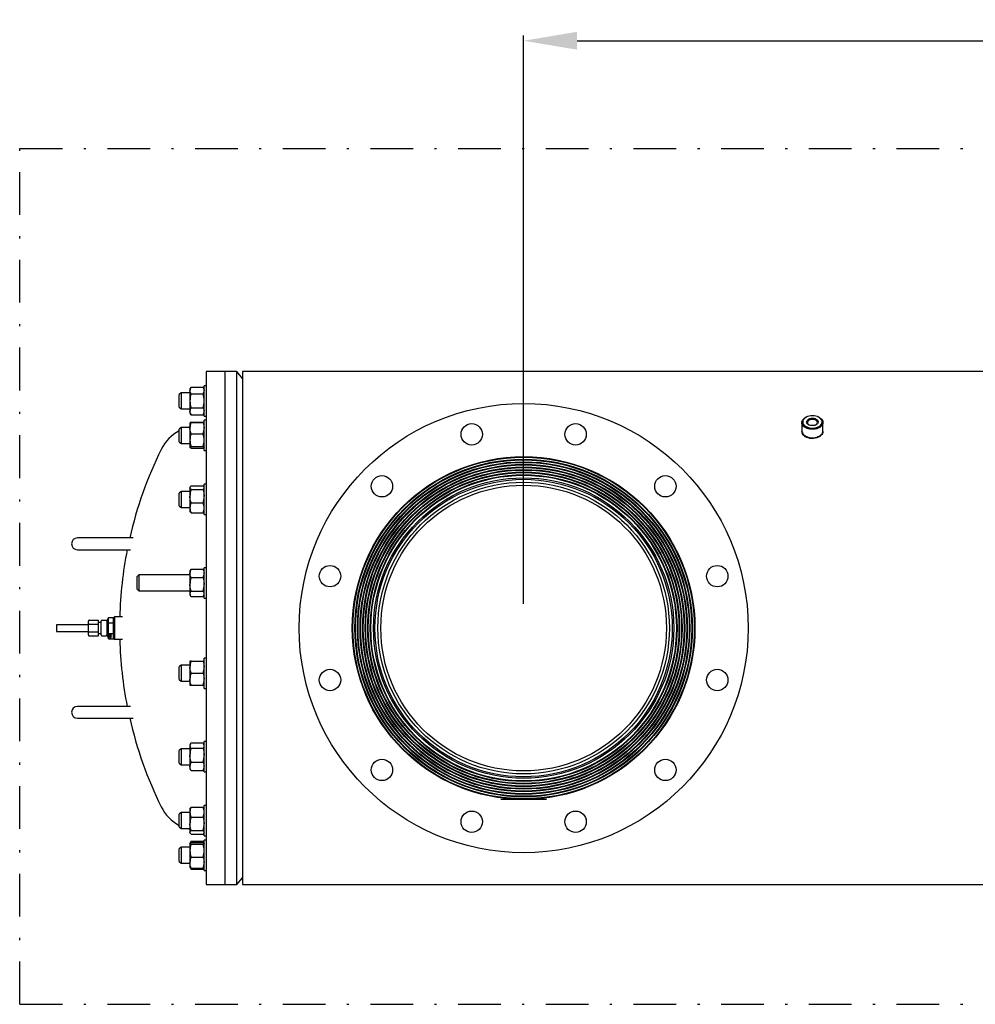
# Model space of a CAD drawing. Units: millimetres. Extents: x 527 to 844, y 482 to 719.
# Drawn here: x 665 to 710, y 542 to 588 of the extents above; entities that cross this region are included whole.
import ezdxf

# ---------------------------------------------------------------- set-up
doc = ezdxf.new("R2010")
doc.units = ezdxf.units.MM
doc.header["$PDSIZE"] = -1
doc.linetypes.add('DASHDOT', pattern=[1, 0.5, -0.25, 0, -0.25])
doc.linetypes.add('SLD-Solid', pattern=[0])
doc.layers.add('CENTER', color=7, linetype='Continuous')
doc.layers.add('CONST', color=7, linetype='Continuous')
doc.styles.add('style15', font='arialbd.ttf', dxfattribs={"height": 1.5})
doc.dimstyles.new('ISO-25', dxfattribs={"dimtxt": 1.5, "dimasz": 2.5, "dimexe": 0.25, "dimexo": 1.125, "dimgap": 0, "dimtad": 0, "dimtih": 1, "dimtoh": 1, "dimdec": 1, "dimdsep": 46, "dimtxsty": 'style15', "dimcen": 0, "dimadec": 0, "dimazin": 0, "dimtfac": 1, "dimtdec": 1, "dimtmove": 0, "dimatfit": 3, "dimfxl": 1, "dimlwd": 25, "dimarcsym": 0})

# ---------------------------------------------------------------- blocks, each defined once
blk = doc.blocks.new('*D55')
at = {"color": 0, "lineweight": -2, "transparency": 16777216}
for p, q in [((688.442, 560.352), (688.442, 586.931)), ((743.56, 560.352), (743.56, 586.931))]:
    blk.add_line(p, q, dxfattribs=at)
at = {"color": 0, "lineweight": 25, "transparency": 16777216}
for p, q in [((690.942, 586.681), (714.179, 586.681)), ((741.06, 586.681), (717.823, 586.681))]:
    blk.add_line(p, q, dxfattribs=at)
at = {"color": 0, "transparency": 16777216}
for points in [[(690.942, 587.098), (690.942, 586.264), (688.442, 586.681)], [(741.06, 587.098), (741.06, 586.264), (743.56, 586.681)]]:
    blk.add_solid(points, dxfattribs=at)
at = {"layer": 'DEFPOINTS', "color": 0, "transparency": 16777216}
for p in [(743.56, 586.681), (688.442, 559.227), (743.56, 559.227)]:
    blk.add_point(p, dxfattribs=at)
at = {"color": 0, "transparency": 16777216, "insert": (716.001, 586.681), "char_height": 1.5, "attachment_point": 5, "style": 'style15'}
blk.add_mtext('55.1', dxfattribs=at)

msp = doc.modelspace()

# ---------------------------------------------------------------- linework, layer by layer
at = {"color": 7, "linetype": 'SLD-Solid'}
for p, q in [((674.466, 571.215), (673.6, 571.215)), ((673.6, 571.215), (673.6, 570.303)), ((675.028, 571.215), (674.466, 571.215)), ((674.466, 571.215), (674.466, 570.303)), ((674.466, 571.215), (674.466, 547.469)), ((675.293, 570.9), (675.028, 571.215)), ((675.028, 547.239), (675.028, 571.215)), ((717.93, 571.215), (675.293, 571.215)), ((675.293, 571.215), (675.293, 547.239)), ((672.887, 570.495), (672.836, 570.408)), ((672.836, 570.408), (672.836, 570.333)), ((672.836, 570.333), (672.836, 569.846)), ((672.887, 570.495), (673.451, 570.495)), ((673.501, 570.408), (673.451, 570.495)), ((673.6, 570.555), (673.501, 570.555)), ((673.501, 569.137), (673.501, 570.555)), ((673.6, 570.303), (673.6, 547.239)), ((674.466, 570.303), (674.466, 547.239)), ((672.419, 570.221), (672.34, 570.142)), ((672.34, 569.55), (672.34, 570.142)), ((672.419, 570.221), (672.419, 569.471)), ((672.836, 570.221), (672.419, 570.221)), ((672.836, 569.846), (672.836, 569.359)), ((672.887, 570.171), (673.451, 570.171)), ((672.34, 569.55), (672.419, 569.471)), ((672.419, 569.471), (672.836, 569.471)), ((672.836, 569.359), (672.836, 569.283)), ((672.887, 569.521), (673.451, 569.521)), ((672.836, 569.283), (672.887, 569.196)), ((672.887, 569.196), (673.451, 569.196)), ((673.451, 569.196), (673.501, 569.283)), ((673.501, 569.137), (673.6, 569.137)), ((673.6, 568.938), (673.501, 568.938)), ((673.501, 568.884), (673.501, 568.938)), ((673.501, 567.521), (673.501, 568.884)), ((701.7, 569.107), (701.678, 569.098)), ((702.214, 569.098), (702.192, 569.107)), ((672.419, 568.604), (672.34, 568.526)), ((672.34, 567.933), (672.34, 568.526)), ((672.419, 568.604), (672.419, 567.854)), ((672.836, 568.604), (672.419, 568.604)), ((672.84, 568.798), (672.836, 568.792)), ((672.836, 568.792), (672.836, 568.572)), ((672.836, 568.572), (672.836, 568.014)), ((672.848, 568.812), (672.84, 568.798)), ((672.875, 568.823), (672.887, 568.857)), ((672.887, 568.857), (673.451, 568.857)), ((672.887, 568.829), (673.451, 568.829)), ((673.451, 568.857), (673.463, 568.823)), ((673.498, 568.798), (673.489, 568.812)), ((673.501, 568.792), (673.498, 568.798)), ((701.454, 568.833), (701.454, 568.441)), ((702.438, 568.441), (702.438, 568.833)), ((672.836, 568.014), (672.836, 567.672)), ((672.887, 568.314), (673.451, 568.314)), ((701.621, 568.204), (701.571, 568.204)), ((701.678, 568.175), (701.7, 568.166)), ((702.192, 568.166), (702.214, 568.175)), ((702.32, 568.204), (702.272, 568.204)), ((672.34, 567.933), (672.419, 567.854)), ((672.419, 567.854), (672.836, 567.854)), ((672.842, 567.662), (672.836, 567.672)), ((672.836, 567.672), (672.836, 567.667)), ((672.836, 567.667), (672.84, 567.66)), ((672.887, 567.714), (673.451, 567.714)), ((672.887, 567.629), (673.451, 567.629)), ((673.498, 567.661), (673.501, 567.667)), ((673.501, 567.521), (673.6, 567.521)), ((672.848, 565.825), (672.836, 565.805)), ((672.836, 565.805), (672.836, 565.785)), ((672.836, 565.785), (672.836, 565.388)), ((672.887, 565.87), (673.451, 565.87)), ((672.887, 565.701), (673.451, 565.701)), ((673.501, 565.805), (673.49, 565.825)), ((673.6, 565.951), (673.501, 565.951)), ((673.501, 565.743), (673.501, 565.951)), ((673.501, 564.534), (673.501, 565.743)), ((672.419, 565.617), (672.34, 565.538)), ((672.34, 564.946), (672.34, 565.538)), ((672.419, 565.617), (672.419, 564.867)), ((672.836, 565.617), (672.419, 565.617)), ((672.836, 565.388), (672.836, 564.844)), ((672.34, 564.946), (672.419, 564.867)), ((672.419, 564.867), (672.836, 564.867)), ((672.836, 564.844), (672.836, 564.68)), ((672.887, 565.074), (673.451, 565.074)), ((672.836, 564.68), (672.848, 564.659)), ((672.887, 564.615), (673.451, 564.615)), ((673.49, 564.659), (673.501, 564.68)), ((673.501, 564.534), (673.6, 564.534)), ((668.049, 563.44), (667.576, 563.44)), ((670.175, 563.44), (668.049, 563.44)), ((667.576, 562.889), (668.049, 562.889)), ((668.049, 562.889), (670.056, 562.889)), ((672.887, 561.983), (672.863, 561.948)), ((672.887, 561.983), (673.451, 561.983)), ((673.474, 561.948), (673.451, 561.983)), ((673.6, 562.048), (673.501, 562.048)), ((673.501, 561.611), (673.501, 562.048)), ((670.45, 561.714), (670.371, 561.636)), ((670.371, 561.043), (670.371, 561.636)), ((670.45, 561.714), (670.45, 560.964)), ((672.836, 561.714), (670.45, 561.714)), ((672.863, 561.948), (672.836, 561.902)), ((672.836, 561.902), (672.836, 561.786)), ((672.836, 561.786), (672.836, 561.266)), ((672.887, 561.588), (673.451, 561.588)), ((673.501, 561.902), (673.475, 561.948)), ((673.501, 560.631), (673.501, 561.611)), ((672.836, 561.266), (672.836, 560.82)), ((670.371, 561.043), (670.45, 560.964)), ((670.45, 560.964), (672.836, 560.964)), ((672.836, 560.82), (672.836, 560.777)), ((672.836, 560.777), (672.863, 560.73)), ((672.887, 560.944), (673.451, 560.944)), ((672.887, 560.695), (673.451, 560.695)), ((673.475, 560.73), (673.501, 560.777)), ((673.501, 560.631), (673.6, 560.631)), ((669.033, 559.602), (669.033, 559.727)), ((669.033, 559.727), (669.269, 559.727)), ((669.308, 559.749), (669.269, 559.709)), ((669.269, 559.708), (669.269, 559.727)), ((669.269, 559.496), (669.269, 559.708)), ((669.686, 559.749), (669.308, 559.749)), ((669.308, 559.749), (669.308, 558.705)), ((668.088, 559.385), (666.592, 559.385)), ((666.592, 559.385), (666.592, 559.07)), ((668.088, 559.386), (668.088, 559.545)), ((668.088, 559.068), (668.088, 559.386)), ((668.127, 559.591), (668.56, 559.591)), ((668.127, 559.409), (668.56, 559.409)), ((668.56, 559.409), (668.56, 559.591)), ((668.678, 559.486), (668.56, 559.486)), ((668.56, 559.045), (668.56, 559.409)), ((668.678, 559.386), (668.678, 559.545)), ((668.678, 559.068), (668.678, 559.386)), ((668.915, 559.585), (668.718, 559.585)), ((668.954, 559.545), (668.954, 559.386)), ((668.993, 559.444), (668.954, 559.444)), ((668.954, 559.386), (668.954, 559.068)), ((669.033, 559.66), (668.993, 559.66)), ((668.993, 559.227), (668.993, 559.66)), ((668.993, 558.794), (668.993, 559.227)), ((669.033, 559.477), (669.033, 559.602)), ((669.033, 559.227), (669.033, 559.477)), ((669.033, 559.477), (669.269, 559.477)), ((669.033, 558.977), (669.033, 559.227)), ((669.269, 559.477), (669.269, 559.496)), ((669.269, 559.439), (669.269, 559.477)), ((669.269, 559.015), (669.269, 559.439)), ((666.592, 559.07), (668.088, 559.07)), ((668.088, 558.909), (668.088, 559.068)), ((668.127, 559.045), (668.56, 559.045)), ((668.127, 558.863), (668.56, 558.863)), ((668.56, 558.863), (668.56, 559.045)), ((668.56, 558.968), (668.678, 558.968)), ((668.678, 558.909), (668.678, 559.068)), ((668.718, 558.87), (668.915, 558.87)), ((668.954, 559.068), (668.954, 558.909)), ((668.954, 559.011), (668.993, 559.011)), ((668.993, 558.794), (669.033, 558.794)), ((669.033, 558.852), (669.033, 558.977)), ((669.033, 558.977), (669.269, 558.977)), ((669.033, 558.727), (669.033, 558.852)), ((669.072, 558.921), (669.151, 558.921)), ((669.072, 558.917), (669.072, 558.921)), ((669.134, 558.917), (669.072, 558.917)), ((669.072, 558.891), (669.134, 558.917)), ((669.072, 558.89), (669.072, 558.891)), ((669.151, 558.89), (669.072, 558.89)), ((669.072, 558.883), (669.08, 558.883)), ((669.072, 558.861), (669.072, 558.883)), ((669.08, 558.868), (669.072, 558.868)), ((669.151, 558.861), (669.072, 558.861)), ((669.072, 558.854), (669.08, 558.854)), ((669.072, 558.835), (669.072, 558.854)), ((669.08, 558.842), (669.072, 558.842)), ((669.151, 558.835), (669.072, 558.835)), ((669.072, 558.828), (669.08, 558.828)), ((669.072, 558.806), (669.072, 558.828)), ((669.08, 558.812), (669.072, 558.812)), ((669.151, 558.806), (669.072, 558.806)), ((669.072, 558.8), (669.08, 558.8)), ((669.072, 558.779), (669.072, 558.8)), ((669.08, 558.786), (669.072, 558.786)), ((669.08, 558.779), (669.072, 558.779)), ((669.08, 558.883), (669.08, 558.865)), ((669.08, 558.865), (669.104, 558.865)), ((669.08, 558.854), (669.08, 558.838)), ((669.08, 558.838), (669.104, 558.838)), ((669.08, 558.828), (669.08, 558.809)), ((669.08, 558.809), (669.104, 558.809)), ((669.08, 558.8), (669.08, 558.791)), ((669.08, 558.791), (669.151, 558.791)), ((669.08, 558.791), (669.08, 558.787)), ((669.151, 558.787), (669.08, 558.787)), ((669.08, 558.787), (669.08, 558.779)), ((669.089, 558.897), (669.087, 558.897)), ((669.151, 558.92), (669.089, 558.894)), ((669.089, 558.898), (669.089, 558.894)), ((669.089, 558.894), (669.151, 558.894)), ((669.104, 558.883), (669.113, 558.883)), ((669.104, 558.865), (669.104, 558.883)), ((669.113, 558.868), (669.104, 558.868)), ((669.104, 558.854), (669.113, 558.854)), ((669.104, 558.838), (669.104, 558.854)), ((669.113, 558.842), (669.104, 558.842)), ((669.104, 558.828), (669.113, 558.828)), ((669.104, 558.809), (669.104, 558.828)), ((669.113, 558.812), (669.104, 558.812)), ((669.113, 558.883), (669.113, 558.865)), ((669.113, 558.865), (669.143, 558.865)), ((669.113, 558.854), (669.113, 558.838)), ((669.113, 558.838), (669.151, 558.838)), ((669.113, 558.828), (669.113, 558.809)), ((669.113, 558.809), (669.143, 558.809)), ((669.137, 558.921), (669.134, 558.92)), ((669.134, 558.921), (669.134, 558.917)), ((669.143, 558.883), (669.151, 558.883)), ((669.143, 558.865), (669.143, 558.883)), ((669.151, 558.868), (669.143, 558.868)), ((669.143, 558.828), (669.151, 558.828)), ((669.143, 558.809), (669.143, 558.828)), ((669.151, 558.812), (669.143, 558.812)), ((669.151, 558.921), (669.151, 558.92)), ((669.151, 558.894), (669.151, 558.89)), ((669.151, 558.883), (669.151, 558.861)), ((669.151, 558.838), (669.151, 558.835)), ((669.151, 558.828), (669.151, 558.806)), ((669.151, 558.791), (669.151, 558.787)), ((669.269, 558.977), (669.269, 559.015)), ((669.269, 558.958), (669.269, 558.977)), ((669.269, 558.746), (669.269, 558.958)), ((669.033, 558.727), (669.269, 558.727)), ((669.269, 558.727), (669.269, 558.746)), ((669.269, 558.745), (669.308, 558.705)), ((669.308, 558.705), (669.686, 558.705)), ((672.419, 557.49), (672.34, 557.411)), ((672.34, 556.819), (672.34, 557.411)), ((672.419, 557.49), (672.419, 556.74)), ((672.836, 557.49), (672.419, 557.49)), ((672.887, 557.677), (672.836, 557.677)), ((672.836, 557.677), (672.836, 557.396)), ((672.836, 557.396), (672.836, 556.834)), ((672.887, 557.677), (673.451, 557.677)), ((673.501, 557.677), (673.451, 557.677)), ((673.6, 557.824), (673.501, 557.824)), ((673.501, 557.115), (673.501, 557.824)), ((672.887, 557.115), (673.451, 557.115)), ((673.501, 556.406), (673.501, 557.115)), ((672.34, 556.819), (672.419, 556.74)), ((672.419, 556.74), (672.836, 556.74)), ((672.836, 556.834), (672.836, 556.552)), ((672.836, 556.552), (672.887, 556.552)), ((672.887, 556.552), (673.451, 556.552)), ((673.451, 556.552), (673.501, 556.552)), ((673.501, 556.406), (673.6, 556.406)), ((668.049, 555.566), (667.576, 555.566)), ((670.056, 555.566), (668.049, 555.566)), ((667.576, 555.015), (668.049, 555.015)), ((668.049, 555.015), (670.175, 555.015)), ((672.863, 553.821), (672.836, 553.775)), ((672.836, 553.775), (672.836, 553.732)), ((672.836, 553.732), (672.836, 553.286)), ((672.887, 553.856), (673.451, 553.856)), ((673.501, 553.775), (673.475, 553.821)), ((673.501, 552.941), (673.501, 553.921)), ((673.6, 553.921), (673.501, 553.921)), ((672.419, 553.587), (672.34, 553.508)), ((672.34, 553.486), (672.34, 553.508)), ((672.34, 552.916), (672.34, 553.486)), ((672.419, 553.587), (672.419, 553.559)), ((672.836, 553.587), (672.419, 553.587)), ((672.419, 553.559), (672.419, 552.837)), ((672.836, 553.286), (672.836, 552.766)), ((672.887, 553.608), (673.451, 553.608)), ((672.34, 552.916), (672.419, 552.837)), ((672.419, 552.837), (672.836, 552.837)), ((672.887, 552.964), (673.451, 552.964)), ((673.501, 552.503), (673.501, 552.941)), ((672.836, 552.766), (672.836, 552.65)), ((672.836, 552.65), (672.863, 552.603)), ((672.864, 552.604), (672.887, 552.568)), ((672.887, 552.568), (673.451, 552.568)), ((673.451, 552.568), (673.474, 552.604)), ((673.475, 552.603), (673.501, 552.65)), ((673.501, 552.503), (673.6, 552.503)), ((673.6, 550.934), (673.501, 550.934)), ((673.501, 549.724), (673.501, 550.934)), ((687.375, 551.227), (689.509, 551.227)), ((672.419, 550.6), (672.34, 550.521)), ((672.34, 550.435), (672.34, 550.521)), ((672.419, 550.6), (672.419, 550.49)), ((672.836, 550.6), (672.419, 550.6)), ((672.419, 550.49), (672.419, 549.85)), ((672.848, 550.808), (672.836, 550.788)), ((672.836, 550.788), (672.836, 550.623)), ((672.836, 550.623), (672.836, 550.079)), ((672.887, 550.852), (673.451, 550.852)), ((673.501, 550.788), (673.489, 550.808)), ((672.34, 549.929), (672.34, 550.435)), ((672.836, 550.079), (672.836, 549.682)), ((672.887, 550.393), (673.451, 550.393)), ((672.34, 549.929), (672.419, 549.85)), ((672.419, 549.85), (672.836, 549.85)), ((672.836, 549.682), (672.836, 549.663)), ((672.836, 549.663), (672.848, 549.642)), ((672.887, 549.766), (673.451, 549.766)), ((672.887, 549.598), (673.451, 549.598)), ((673.489, 549.642), (673.501, 549.663)), ((673.501, 549.516), (673.501, 549.724)), ((672.84, 549.177), (672.836, 549.171)), ((672.836, 549.171), (672.836, 549.166)), ((672.836, 549.166), (672.836, 548.824)), ((672.887, 549.258), (672.84, 549.177)), ((672.855, 549.191), (672.887, 549.258)), ((672.887, 549.258), (673.451, 549.258)), ((672.887, 549.209), (673.451, 549.209)), ((672.887, 549.124), (673.451, 549.124)), ((673.498, 549.177), (673.451, 549.258)), ((673.451, 549.258), (673.482, 549.191)), ((673.501, 549.171), (673.498, 549.177)), ((673.501, 549.516), (673.6, 549.516)), ((673.501, 547.954), (673.501, 549.317)), ((673.6, 549.317), (673.501, 549.317)), ((672.419, 548.983), (672.34, 548.905)), ((672.34, 548.722), (672.34, 548.905)), ((672.34, 548.312), (672.34, 548.722)), ((672.419, 548.983), (672.419, 548.752)), ((672.836, 548.983), (672.419, 548.983)), ((672.419, 548.752), (672.419, 548.233)), ((672.836, 548.824), (672.836, 548.266)), ((672.34, 548.312), (672.419, 548.233)), ((672.419, 548.233), (672.836, 548.233)), ((672.836, 548.266), (672.836, 548.046)), ((672.887, 548.524), (673.451, 548.524)), ((672.836, 548.046), (672.84, 548.04)), ((672.84, 548.04), (672.887, 547.959)), ((672.887, 547.959), (672.856, 548.025)), ((672.887, 548.008), (673.451, 548.008)), ((672.887, 547.959), (673.451, 547.959)), ((673.451, 547.959), (673.498, 548.04)), ((673.482, 548.026), (673.451, 547.959)), ((673.498, 548.04), (673.501, 548.046)), ((673.501, 547.9), (673.501, 547.954)), ((673.501, 547.9), (673.6, 547.9)), ((674.466, 547.469), (674.466, 547.239)), ((675.028, 547.239), (675.293, 547.554)), ((673.6, 547.239), (674.466, 547.239)), ((674.466, 547.239), (675.028, 547.239))]:
    msp.add_line(p, q, dxfattribs=at)
at = {"color": 7, "linetype": 'SLD-Solid', "flags": 128}
for points in [[(672.887, 570.171), (672.85, 570.25), (672.836, 570.333)], [(673.451, 570.495), (673.487, 570.416), (673.501, 570.333)], [(672.887, 569.196), (672.85, 569.276), (672.836, 569.359)], [(673.451, 569.521), (673.487, 569.442), (673.501, 569.359)], [(702.214, 569.098), (702.255, 569.079), (702.316, 569.042), (702.365, 568.999), (702.403, 568.951), (702.427, 568.899), (702.438, 568.846), (702.434, 568.793), (702.417, 568.74), (702.386, 568.69), (702.342, 568.645), (702.287, 568.604), (702.222, 568.571), (702.149, 568.545), (702.07, 568.527), (701.988, 568.518), (701.904, 568.518), (701.822, 568.527), (701.743, 568.545), (701.671, 568.571), (701.606, 568.604), (701.55, 568.645), (701.507, 568.69), (701.476, 568.74), (701.458, 568.793), (701.454, 568.846), (701.465, 568.899), (701.489, 568.951), (701.527, 568.999), (701.577, 569.042), (701.637, 569.079), (701.678, 569.098)], [(701.946, 569.154), (701.865, 569.149), (701.787, 569.135), (701.714, 569.113), (701.648, 569.082), (701.592, 569.044), (701.547, 569.001), (701.515, 568.953), (701.497, 568.902), (701.494, 568.85), (701.505, 568.798), (701.53, 568.749), (701.568, 568.703), (701.619, 568.662), (701.68, 568.628), (701.75, 568.601), (701.826, 568.582), (701.906, 568.573), (701.987, 568.573), (702.067, 568.582), (702.143, 568.601), (702.212, 568.628), (702.273, 568.662), (702.324, 568.703), (702.362, 568.749), (702.387, 568.798), (702.398, 568.85), (702.395, 568.902), (702.377, 568.953), (702.345, 569.001), (702.3, 569.044), (702.244, 569.082), (702.178, 569.113), (702.105, 569.135), (702.027, 569.149), (701.946, 569.154)], [(701.946, 569.038), (702.009, 569.033), (702.068, 569.019), (702.121, 568.997), (702.164, 568.967), (702.196, 568.932), (702.214, 568.893), (702.217, 568.853), (702.206, 568.813), (702.181, 568.776), (702.144, 568.743), (702.095, 568.717), (702.039, 568.699), (701.978, 568.69), (701.915, 568.69), (701.853, 568.699), (701.797, 568.717), (701.748, 568.743), (701.711, 568.776), (701.686, 568.813), (701.675, 568.853), (701.679, 568.893), (701.697, 568.932), (701.728, 568.967), (701.771, 568.997), (701.824, 569.019), (701.883, 569.033), (701.946, 569.038)], [(701.946, 568.982), (701.888, 568.977), (701.834, 568.964), (701.787, 568.942), (701.75, 568.913), (701.725, 568.879), (701.714, 568.842), (701.718, 568.805), (701.736, 568.769), (701.767, 568.738), (701.81, 568.712), (701.81, 568.712)], [(702.083, 568.712), (702.083, 568.712), (702.125, 568.738), (702.156, 568.769), (702.174, 568.805), (702.178, 568.842), (702.167, 568.879), (702.142, 568.913), (702.105, 568.942), (702.058, 568.964), (702.004, 568.977), (701.946, 568.982)], [(672.887, 568.314), (672.85, 568.44), (672.836, 568.572)], [(672.887, 568.829), (672.85, 568.809), (672.842, 568.797)], [(672.887, 568.857), (672.85, 568.815), (672.849, 568.812)], [(673.488, 568.812), (673.486, 568.818), (673.451, 568.857)], [(673.451, 568.829), (673.487, 568.703), (673.501, 568.572)], [(673.496, 568.797), (673.486, 568.81), (673.451, 568.829)], [(701.454, 568.441), (701.458, 568.401), (701.476, 568.348), (701.507, 568.298), (701.55, 568.253), (701.606, 568.212), (701.671, 568.179), (701.743, 568.153), (701.822, 568.135), (701.904, 568.126), (701.988, 568.126), (702.07, 568.135), (702.149, 568.153), (702.222, 568.179), (702.287, 568.212), (702.342, 568.253), (702.386, 568.298), (702.417, 568.348), (702.434, 568.401), (702.438, 568.441)], [(702.437, 568.411), (702.435, 568.374), (702.418, 568.321), (702.389, 568.271), (702.346, 568.224), (702.293, 568.182), (702.229, 568.147), (702.157, 568.119), (702.08, 568.099), (701.998, 568.088), (701.915, 568.087), (701.833, 568.095), (701.755, 568.113), (701.681, 568.138), (701.615, 568.172), (701.559, 568.212), (701.513, 568.258), (701.48, 568.308), (701.46, 568.36), (701.454, 568.411)], [(701.478, 568.313), (701.483, 568.326), (701.489, 568.333)], [(672.836, 567.672), (672.837, 567.675), (672.851, 567.694), (672.887, 567.714)], [(672.887, 567.629), (672.85, 567.65), (672.85, 567.65)], [(673.451, 567.714), (673.487, 567.693), (673.501, 567.672)], [(673.496, 567.662), (673.486, 567.649), (673.451, 567.629)], [(672.887, 565.701), (672.85, 565.743), (672.836, 565.785)], [(673.451, 565.87), (673.487, 565.828), (673.489, 565.825)], [(673.451, 565.701), (673.487, 565.548), (673.501, 565.388)], [(672.887, 565.074), (672.85, 565.228), (672.836, 565.388)], [(672.849, 564.66), (672.851, 564.654), (672.887, 564.615)], [(673.451, 564.615), (673.487, 564.656), (673.489, 564.66)], [(673.451, 561.983), (673.487, 561.886), (673.501, 561.786)], [(672.887, 561.588), (672.85, 561.685), (672.836, 561.786)], [(673.451, 561.588), (673.487, 561.43), (673.501, 561.266)], [(672.887, 560.944), (672.85, 561.102), (672.836, 561.266)], [(672.887, 557.115), (672.85, 557.253), (672.836, 557.396)], [(673.451, 557.677), (673.487, 557.54), (673.501, 557.396)], [(673.451, 557.115), (673.487, 556.977), (673.501, 556.834)], [(672.887, 556.552), (672.85, 556.69), (672.836, 556.834)], [(672.887, 552.964), (672.85, 553.121), (672.836, 553.286)], [(673.451, 553.608), (673.487, 553.45), (673.501, 553.286)], [(673.451, 552.964), (673.487, 552.867), (673.501, 552.766)], [(672.887, 552.568), (672.85, 552.665), (672.836, 552.766)], [(672.887, 550.852), (672.85, 550.811), (672.849, 550.807)], [(673.488, 550.807), (673.486, 550.813), (673.451, 550.852)], [(672.887, 549.766), (672.85, 549.919), (672.836, 550.079)], [(673.451, 550.393), (673.487, 550.239), (673.501, 550.079)], [(672.887, 549.598), (672.85, 549.639), (672.836, 549.682)], [(673.451, 549.766), (673.487, 549.725), (673.501, 549.682)], [(673.488, 549.643), (673.486, 549.637), (673.451, 549.598)], [(672.836, 549.166), (672.837, 549.169), (672.851, 549.189), (672.887, 549.209)], [(672.887, 549.124), (672.85, 549.144), (672.836, 549.166)], [(673.451, 549.209), (673.487, 549.188), (673.488, 549.187)], [(673.501, 549.166), (673.501, 549.163), (673.486, 549.143), (673.451, 549.124)], [(672.887, 548.008), (672.85, 548.135), (672.836, 548.266)], [(673.451, 548.524), (673.487, 548.397), (673.501, 548.266)], [(672.842, 548.041), (672.851, 548.028), (672.887, 548.008)], [(673.451, 548.008), (673.487, 548.029), (673.495, 548.041)]]:
    msp.add_lwpolyline(points, dxfattribs=at)
at = {"color": 7, "linetype": 'SLD-Solid'}
for radius in [8.012, 7.998, 7.984, 7.892, 7.878, 7.864, 7.772, 7.758, 7.744, 7.652, 7.638, 7.624, 7.532, 7.518, 7.504, 7.412, 7.398, 7.385, 7.292, 7.279, 7.265, 7.172, 7.159, 7.145, 7.022, 6.953, 6.817, 6.679]:
    msp.add_circle((688.442, 559.227), radius, dxfattribs=at)
for centre, radius, start, end in [((673.145, 570.326), 0.309, 146.8586, 178.7571), ((673.192, 570.34), 0.309, 326.8586, 358.7571), ((673.988, 569.834), 1.151, 163.001, 179.4111), ((674.011, 569.861), 1.175, 180.757, 196.831), ((672.35, 569.834), 1.152, 0.5919, 16.996), ((672.327, 569.861), 1.175, 343.1658, 359.2462), ((673.145, 569.352), 0.309, 146.8586, 178.7571), ((673.192, 569.365), 0.309, 326.8586, 358.7571), ((673.255, 566.707), 1.969, 117.7154, 153.7774), ((673.255, 566.707), 1.969, 102.2923, 105.5102), ((673.558, 568.565), 0.722, 158.4861, 179.4459), ((672.78, 568.579), 0.722, 338.4861, 359.4459), ((673.825, 568.003), 0.989, 161.6488, 179.3396), ((673.847, 568.029), 1.01, 180.8483, 198.1633), ((672.512, 568.003), 0.99, 0.6638, 18.3478), ((672.491, 568.029), 1.01, 341.8331, 359.1553), ((701.946, 568.781), 0.662, 248.1658, 291.8342), ((688.442, 559.227), 18.898, 153.7774, 167.1196), ((672.947, 565.777), 0.111, 122.8746, 175.3905), ((673.888, 565.38), 1.052, 162.2126, 179.5892), ((673.391, 565.794), 0.111, 302.8746, 355.3905), ((672.45, 565.395), 1.052, 342.2126, 359.5892), ((673.434, 564.834), 0.598, 156.3211, 178.9975), ((673.449, 564.858), 0.613, 181.2832, 203.3982), ((672.903, 564.834), 0.598, 1.0075, 23.6739), ((672.889, 564.858), 0.613, 336.5964, 358.7222), ((667.576, 563.164), 0.276, 90, 270), ((688.442, 559.227), 18.898, 168.8283, 178.4182), ((673.277, 561.779), 0.44, 152.3485, 179.1348), ((673.942, 561.258), 1.106, 162.6582, 179.6044), ((673.061, 561.792), 0.44, 332.3485, 359.1348), ((672.395, 561.274), 1.106, 342.6582, 359.6044), ((673.043, 560.809), 0.207, 139.0643, 176.9135), ((673.051, 560.834), 0.215, 183.8855, 220.1367), ((673.295, 560.808), 0.207, 3.101, 40.9212), ((673.286, 560.834), 0.215, 319.8483, 356.1294), ((668.718, 559.545), 0.0394, 90, 180), ((668.915, 559.545), 0.0394, 0, 90), ((668.718, 558.909), 0.0394, 180, 270), ((668.915, 558.909), 0.0394, 270, 0), ((688.442, 559.227), 18.898, 181.5818, 191.1717), ((673.689, 557.389), 0.853, 160.2272, 179.5166), ((672.649, 557.403), 0.853, 340.2272, 359.5166), ((673.689, 556.827), 0.853, 160.2272, 179.5166), ((672.649, 556.841), 0.853, 340.2272, 359.5166), ((667.576, 555.29), 0.276, 90, 270), ((688.442, 559.227), 18.898, 192.8804, 206.2226), ((673.051, 553.717), 0.215, 139.8483, 176.1294), ((673.043, 553.743), 0.207, 183.101, 220.9212), ((673.286, 553.717), 0.215, 3.8855, 40.1367), ((673.295, 553.743), 0.207, 319.0643, 356.9135), ((673.942, 553.278), 1.106, 162.6582, 179.6044), ((672.395, 553.293), 1.106, 342.6582, 359.6044), ((673.277, 552.759), 0.44, 152.3485, 179.1348), ((673.061, 552.773), 0.44, 332.3485, 359.1348), ((673.255, 551.747), 1.969, 206.2226, 242.2846), ((673.449, 550.609), 0.613, 156.5964, 178.7222), ((673.434, 550.633), 0.598, 181.0075, 203.6739), ((672.889, 550.609), 0.613, 1.2832, 23.3982), ((672.904, 550.633), 0.598, 336.3211, 358.9975), ((673.888, 550.072), 1.052, 162.2126, 179.5892), ((672.45, 550.087), 1.052, 342.2126, 359.5892), ((673.255, 551.747), 1.968, 254.4898, 257.7077), ((672.947, 549.673), 0.111, 122.8746, 175.3905), ((673.846, 548.809), 1.01, 161.8331, 179.1553), ((672.491, 548.809), 1.01, 0.8483, 18.1633), ((673.826, 548.835), 0.99, 180.6638, 198.3478), ((672.512, 548.835), 0.989, 341.6488, 359.3396), ((673.558, 548.259), 0.722, 158.4861, 179.4459), ((672.78, 548.273), 0.722, 338.4861, 359.4459)]:
    msp.add_arc(centre, radius, start, end, dxfattribs=at)
for centre, major_axis, ratio, start_param, end_param in [((668.127, 559.545), (0, 0.0455), 0.866025, 0, 1.570796), ((668.127, 559.386), (0.0394, 0), 0.57735, 1.570796, 3.141593), ((668.127, 559.068), (0.0394, 0), 0.57735, 3.141593, 4.712389), ((668.127, 558.909), (0, 0.0455), 0.866025, 1.570796, 3.141593)]:
    msp.add_ellipse(centre, major_axis=major_axis, ratio=ratio, start_param=start_param, end_param=end_param, dxfattribs=at)
at = {"layer": 'CENTER', "color": 7, "linetype": 'DASHDOT', "lineweight": 25, "ltscale": 4}
for p, q in [((664.874, 581.639), (789.874, 581.639)), ((664.874, 541.639), (789.874, 541.639))]:
    msp.add_line(p, q, dxfattribs=at)
at = {"layer": 'CENTER', "color": 7}
msp.add_line((675.293, 547.239), (744.879, 547.239), dxfattribs=at)
for centre, radius in [((688.442, 559.227), 10.5), ((686.016, 568.282), 0.5), ((690.869, 568.282), 0.5), ((681.813, 565.856), 0.5), ((695.071, 565.856), 0.5), ((679.387, 561.653), 0.5), ((697.498, 561.653), 0.5), ((679.387, 556.8), 0.5), ((697.498, 556.8), 0.5), ((681.813, 552.598), 0.5), ((695.071, 552.598), 0.5), ((686.016, 550.171), 0.5), ((690.869, 550.171), 0.5)]:
    msp.add_circle(centre, radius, dxfattribs=at)
at = {"layer": 'CONST', "color": 7, "linetype": 'DASHDOT', "lineweight": 25, "ltscale": 4}
msp.add_line((664.874, 541.639), (664.874, 581.639), dxfattribs=at)

# ---------------------------------------------------------------- dimensions: what is measured, and where the dimension line sits
at = {"color": 7}
dim = msp.add_linear_dim(base=(743.56, 586.681), p1=(688.442, 559.227), p2=(743.56, 559.227), dimstyle='ISO-25', dxfattribs=at)
dim.commit()
dim.dimension.update_dxf_attribs({"geometry": '*D55', "text_midpoint": (716.001, 586.681)})

doc.saveas('drawing.dxf')
